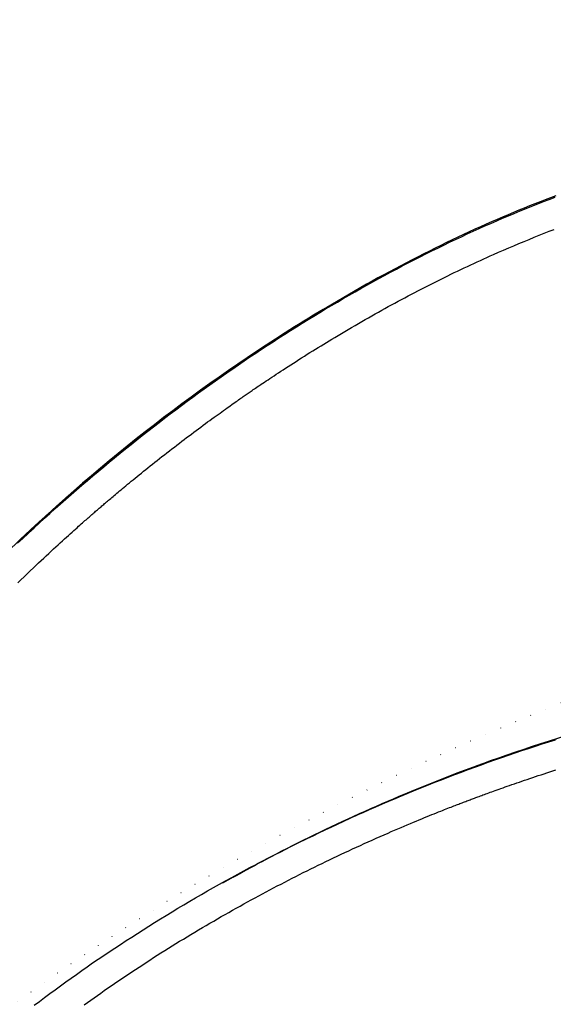
# Model space of a CAD drawing. Extents: x 7903 to 15181, y 9973 to 20368.
# Drawn here: x 10980 to 11190, y 18538 to 18926 of the extents above; entities that cross this region are included whole.
import ezdxf

# ---------------------------------------------------------------- set-up
doc = ezdxf.new("R2010")
doc.units = 0
doc.linetypes.add('DOT', pattern=[6.35, 0, -6.35])
doc.layers.add('LAYER01', color=7, linetype='Continuous')
doc.layers.add('LAYER10', color=7, linetype='Continuous')

msp = doc.modelspace()

# ---------------------------------------------------------------- linework, layer by layer
at = {"layer": 'LAYER01', "color": 7, "linetype": 'Continuous'}
for points in [[(11190.90886723168, 18856.45948851678), (11188.86817341478, 18855.68817966878), (11186.81554452076, 18854.90174780926), (11184.75100745517, 18854.10002004691), (11182.67458912357, 18853.28282349043), (11180.58631643151, 18852.44998524848), (11178.48621628453, 18851.60133242978), (11176.37431558819, 18850.73669214299), (11174.25064740634, 18849.85589742453), (11172.11527059527, 18848.95880547628), (11169.96824983834, 18848.04527929796), (11167.80964998454, 18847.11518195421), (11165.63953588285, 18846.1683765097), (11163.45797238223, 18845.20472602909), (11161.26502433167, 18844.22409357702), (11159.06075658015, 18843.22634221817), (11156.84545354565, 18842.21145747365), (11154.62027913377, 18841.17991521699), (11152.38661647296, 18840.13231362776), (11150.14584886472, 18839.06925096072), (11147.89935961059, 18837.99132547067), (11145.6485320121, 18836.89913541238), (11143.39474937075, 18835.79327904062), (11141.13939498807, 18834.67435461018), (11138.88363924082, 18833.54286581536), (11136.6278020529, 18832.39893870367), (11134.37199006738, 18831.24260459211), (11132.11631010534, 18830.07389488268), (11129.86086898789, 18828.89284097742), (11127.60577353613, 18827.69947427833), (11125.35113057115, 18826.49382618744), (11123.09704691405, 18825.27592810675), (11120.84362928431, 18824.04581822085), (11118.59098525725, 18822.80356250225), (11116.33922194592, 18821.54923351814), (11114.08844664368, 18820.28290392962), (11111.83876664392, 18819.00464639783), (11109.59028924001, 18817.71453358391), (11107.34312172532, 18816.41263814897), (11105.09737139323, 18815.09903275413), (11102.85314494078, 18813.77379018189), (11100.61054793911, 18812.43698441208), (11098.3696850032, 18811.0886893425), (11096.13066092794, 18809.72897897264), (11093.89358050824, 18808.35792730199), (11091.658548539, 18806.97560833005), (11089.4256698151, 18805.5820960563), (11087.19504913144, 18804.17746448025), (11084.96679113174, 18802.76178640539), (11082.74100110753, 18801.33513061529), (11080.51778384129, 18799.89756447921), (11078.29724429441, 18798.44915547557), (11076.07948742832, 18796.98997108278), (11073.86461820443, 18795.52007877926), (11071.65274158414, 18794.03954604343), (11069.44396252887, 18792.5484403537), (11067.23838426197, 18791.04683216578), (11065.03610429655, 18789.53480465809), (11062.83721805281, 18788.01244375389), (11060.64182112837, 18786.47983549266), (11058.45000912084, 18784.93706591388), (11056.26187762787, 18783.38422105706), (11054.07752224706, 18781.82138696166), (11051.89703857605, 18780.24864966717), (11049.72052202582, 18778.66609289136), (11047.54806848857, 18777.0737919256), (11045.37977331907, 18775.47181949373), (11043.21573204748, 18773.86024844246), (11041.05604020398, 18772.23915161855), (11038.90079331873, 18770.60860186873), (11036.7500869219, 18768.96867203975), (11034.60401654366, 18767.31943497834), (11032.46267910529, 18765.660962175), (11030.32617830258, 18763.9933205999), (11028.19461887673, 18762.31657560849), (11026.06810574177, 18760.63079268547), (11023.94674381176, 18758.93603731553), (11021.83063800076, 18757.23237498336), (11019.71989322282, 18755.51987117366), (11017.61461439197, 18753.7985913711), (11015.51490465276, 18752.06860412198), (11013.42086126029, 18750.32999116498), (11011.33257936054, 18748.58283703007), (11009.2501542693, 18746.82722638236), (11007.17368130234, 18745.06324388699), (11005.10325577545, 18743.29097420907), (11003.03897300441, 18741.51050201372), (11000.98092830501, 18739.72191196607), (10998.92919746865, 18737.92526921923), (10996.88377935296, 18736.12056186322), (10994.8446529587, 18734.30775819465), (10992.81179745287, 18732.48682665083), (10990.78519200247, 18730.65773566907), (10988.7648157745, 18728.8204536867), (10986.75064793598, 18726.97494914101), (10984.74266765389, 18725.12119046934), (10982.7408730235, 18723.25915826013), (10980.74533898989, 18721.38888272874), (10978.75615910159, 18719.5104059496)], [(10979.12733783048, 18719.91303226242), (10981.16466623182, 18721.82429246395), (10983.21085353912, 18723.72902617032), (10985.26581288971, 18725.62716560554), (10987.32935114764, 18727.5185478491), (10989.40124921287, 18729.40298677236), (10991.48128782425, 18731.28029609258), (10993.5692477206, 18733.15028952699), (10995.66490964077, 18735.01278079283), (10997.7680543236, 18736.86758360733), (10999.87846250791, 18738.71451168774), (11001.99592557712, 18740.55338863965), (11004.12027632745, 18742.38407657414), (11006.2513585327, 18744.20644779004), (11008.38901580016, 18746.02037443652), (11010.53309173712, 18747.82572866268), (11012.68342995087, 18749.62238261768), (11014.83987404872, 18751.41020845064), (11017.00226763795, 18753.18907831072), (11019.17045434762, 18754.95886459617), (11021.34427669613, 18756.71943968933), (11023.52357756581, 18758.47067651091), (11025.70819966793, 18760.21244783703), (11027.89798571374, 18761.94462644376), (11030.09277841448, 18763.66708510722), (11032.29242048142, 18765.37969660348), (11034.49675462581, 18767.08233370863), (11036.70564203905, 18768.77488181669), (11038.91901660948, 18770.45727582148), (11041.13683105524, 18772.1294635124), (11043.35903791964, 18773.79139254001), (11045.58558974598, 18775.44301055487), (11047.81643907759, 18777.08426520757), (11050.05153845777, 18778.71510414865), (11052.29084042984, 18780.3354750287), (11054.53429792536, 18781.94532178425), (11056.78186418358, 18783.54457256843), (11059.03349318782, 18785.13315208531), (11061.28913874348, 18786.71098490648), (11063.54875465596, 18788.27799560353), (11065.81229473067, 18789.83410874805), (11068.07971277302, 18791.37924891162), (11070.35096258842, 18792.91334066585), (11072.62599492857, 18794.43631791451), (11074.9047470665, 18795.94815101019), (11077.18715358265, 18797.44881988913), (11079.47314887692, 18798.93830436181), (11081.76266734918, 18800.41658423876), (11084.05564339933, 18801.88363933047), (11086.35201142724, 18803.33944944745), (11088.65170583282, 18804.7839944002), (11090.95464360647, 18806.21724197681), (11093.26067082011, 18807.63911104483), (11095.56961650206, 18809.04950868681), (11097.88130949772, 18810.44834186656), (11100.19557865246, 18811.83551754792), (11102.51225281168, 18813.21094269472), (11104.83116082077, 18814.57452427079), (11107.15213152509, 18815.92616923996), (11109.47499410885, 18817.26578474296), (11111.79957781737, 18818.59327784862), (11114.1257126045, 18819.90855602536), (11116.45322823924, 18821.21152663026), (11118.78195449056, 18822.50209702038), (11121.11172112747, 18823.7801745528), (11123.44235791895, 18825.0456665846), (11125.77369463399, 18826.29848047283), (11128.10556106942, 18827.53852345902), (11130.43778583091, 18828.76570159701), (11132.77019792412, 18829.97992103231), (11135.10262616863, 18831.18108780686), (11137.43489938401, 18832.36910796255), (11139.76684638986, 18833.54388754129), (11142.09829600576, 18834.705332585), (11144.42907705128, 18835.85334913558), (11146.7590234026, 18836.98784551123), (11149.08798785738, 18838.10873846707), (11151.41582864266, 18839.21594722546), (11153.7424037991, 18840.30939091328), (11156.06757136736, 18841.38898865741), (11158.39118938806, 18842.45465958475), (11160.71311590188, 18843.50632282216), (11163.03320894945, 18844.54389749655), (11165.35133952132, 18845.56730654489), (11167.66742910614, 18846.57648753672), (11169.98141251431, 18847.57138202531), (11172.29322437028, 18848.55193147714), (11174.60279929854, 18849.51807735868), (11176.91007192354, 18850.46976113638), (11179.21497686975, 18851.40692427671), (11181.51744876165, 18852.32950824612), (11183.81742437598, 18853.23746702721), (11186.11484780513, 18854.13080412246), (11188.40966566334, 18855.00953570609), (11190.70182438006, 18855.8736778745)], [(11166.3574139007, 18833.28957047352), (11168.37521223651, 18834.16064419218), (11170.39202265485, 18835.02953002003), (11172.40708056543, 18835.89441673205), (11174.41950971433, 18836.75330477034), (11176.42843384768, 18837.60419457696), (11178.43297671159, 18838.44508659402), (11180.43226205217, 18839.2739812636), (11182.42541361552, 18840.08887902779), (11184.41165280563, 18840.88820273686), (11186.39059053838, 18841.67206440984), (11188.36193570737, 18842.44099860655), (11190.32539704628, 18843.19553982049)], [(11103.7837276586, 18800.63230481037), (11105.12087259283, 18801.42459296074), (11106.45738961163, 18802.2156906008), (11107.79287287525, 18803.00478323287), (11109.12680550609, 18803.79086835294), (11110.45867062655, 18804.57294345704), (11111.78795135905, 18805.35000604115), (11113.11413082599, 18806.1210536013), (11114.43669214978, 18806.88508363347), (11115.75527959111, 18807.64134214686), (11117.07018122125, 18808.39006877163), (11118.38184646192, 18809.13175177451), (11119.69072462876, 18809.8668793605), (11120.99726503741, 18810.59593973465), (11122.3019170035, 18811.31942110198), (11123.60512984267, 18812.03781166753), (11124.90735287057, 18812.75159963631), (11126.20897320218, 18813.46118713206), (11127.51012841428, 18814.16663153975), (11128.8108940932, 18814.8679042812), (11130.11134572015, 18815.56497671914), (11131.41155877636, 18816.25782021632), (11132.71160874306, 18816.94640613549), (11134.01157110148, 18817.63070583938), (11135.31152133284, 18818.31069069075), (11136.61153381413, 18818.9863507304), (11137.91167777666, 18819.65775032252), (11139.21202155571, 18820.32497262051), (11140.51263338246, 18820.98810072219), (11141.81358148809, 18821.64721772538), (11143.11493410377, 18822.30240672793), (11144.41675946068, 18822.95375082763), (11145.71912579001, 18823.60133312234), (11147.02200033078, 18824.24515403138), (11148.32494562458, 18824.88488288935), (11149.62742342912, 18825.52010645828), (11150.92889539794, 18826.15041144725), (11152.22882318464, 18826.77538456535), (11153.52666844278, 18827.39461252163), (11154.82189282593, 18828.00768202518), (11156.11395798766, 18828.61417978507), (11157.4024924421, 18829.21390696351), (11158.68779142119, 18829.80752218692), (11159.97031722439, 18830.39589863439), (11161.25053204769, 18830.97990943523), (11162.52889808706, 18831.56042771878), (11163.80587753849, 18832.13832661437), (11165.08193259796, 18832.7144792513), (11166.35752546144, 18833.28975875891)], [(10983.83095957121, 18724.75976433643), (10985.83274695841, 18726.58745144287), (10987.8354728596, 18728.41368368168), (10989.84029546539, 18730.23738068045), (10991.84826312809, 18732.05727481917), (10993.8604242, 18733.87209847779), (10995.87782703342, 18735.68058403631), (10997.90151998065, 18737.48146387471), (10999.93255139399, 18739.27347037296), (11001.97172589199, 18741.05558628124), (11004.01887202486, 18742.82779482213), (11006.07357493286, 18744.5903298765), (11008.13541959434, 18746.3434251812), (11010.20399098767, 18748.08731447303), (11012.27887409119, 18749.82223148884), (11014.35965388328, 18751.54840996544), (11016.44591534228, 18753.26608363967), (11018.53730856783, 18754.97542355947), (11020.63374299121, 18756.67634903639), (11022.73519349457, 18758.36871697335), (11024.84163479524, 18760.05238413313), (11026.95304161058, 18761.72720727854), (11029.06938865793, 18763.39304317236), (11031.19065065464, 18765.04974857738), (11033.31680231806, 18766.6971802564), (11035.44780368963, 18768.33519722083), (11037.58355492636, 18769.96366653723), (11039.7239418467, 18771.58245778916), (11041.86885010045, 18773.191440426), (11044.01816533738, 18774.79048389712), (11046.17177320728, 18776.37945765188), (11048.32955935992, 18777.95823113968), (11050.49140944509, 18779.52667380986), (11052.65652332017, 18781.08426099476), (11054.82135647137, 18782.62889066119), (11056.98167893579, 18784.15806691526), (11059.1332605789, 18785.66929373492), (11061.27187126615, 18787.16007509811), (11063.393280863, 18788.62791498276), (11065.4932592349, 18790.07031736683), (11067.56757624732, 18791.48478622825), (11069.61269119041, 18792.86919396173), (11071.62781988308, 18794.22288580698), (11073.61286790323, 18795.54557565536), (11075.56774066163, 18796.8369772808), (11077.49234356903, 18798.09680445723), (11079.38658203618, 18799.32477095857), (11081.25036147385, 18800.52059055874), (11083.08358729279, 18801.68397703167), (11084.88681932804, 18802.81537361056), (11086.66323402624, 18803.91814065357), (11088.41666256846, 18804.99636818158), (11090.15093598069, 18806.05414611376), (11091.86988528894, 18807.09556436929), (11093.5773415192, 18808.12471286732), (11095.27713569747, 18809.14568152702), (11096.97309884974, 18810.16256026756)], [(11099.95578326072, 18812.04671349412), (11098.45732249102, 18811.14680256732), (11096.95884682022, 18810.24701084981)], [(11042.53837562879, 18758.94672360309), (11043.49133046064, 18759.66886055155), (11044.44316617871, 18760.3896681252), (11045.39298452001, 18761.1081921282), (11046.33977679614, 18761.82329077522), (11047.28253431872, 18762.53382228092), (11048.22024839937, 18763.23864485997), (11049.15191034969, 18763.93661672705), (11050.0765114813, 18764.62659609683), (11050.99287522293, 18765.3074229733), (11051.89915295013, 18765.97786412696), (11052.79332830461, 18766.63666822931), (11053.67338485357, 18767.28258389599), (11054.53730616421, 18767.91435974266), (11055.38307580371, 18768.53074438498), (11056.20867733926, 18769.1304864386), (11057.01209433807, 18769.71233451917), (11057.79170251801, 18770.27530685911), (11058.54744572627, 18770.81949980935), (11059.27966009602, 18771.34527943714), (11059.98868169277, 18771.85301175995), (11060.67484658204, 18772.34306279527), (11061.33849082935, 18772.81579856054), (11061.97995050022, 18773.27158507326), (11062.59956166017, 18773.71078835089), (11063.19766281522, 18774.13377003553), (11063.77460184032, 18774.54087398573), (11064.33072916321, 18774.93243976529), (11064.86639515549, 18775.30880689768), (11065.38195018876, 18775.67031490638), (11065.87774463463, 18776.01730331488), (11066.35412886468, 18776.35011164666), (11066.81145325052, 18776.66907942521), (11067.2504881499, 18776.97482420389), (11067.67368356836, 18777.26907544653), (11068.08390958237, 18777.55384070655), (11068.48403622606, 18777.83112750753), (11068.8769335335, 18778.10294337304), (11069.26547153879, 18778.37129582666), (11069.65252027603, 18778.63819239194), (11070.04094977931, 18778.90564059247), (11070.43376834169, 18779.17572661006), (11070.83453704888, 18779.45085109104), (11071.24695531508, 18779.73349338811), (11071.6747225197, 18780.02613282996), (11072.12153804219, 18780.33124874519), (11072.59110126196, 18780.65132046248), (11073.08711155846, 18780.98882731046), (11073.61326831111, 18781.34624861778), (11074.1726328837, 18781.725600867), (11074.76571430525, 18782.12704897064), (11075.39238366686, 18782.55029504815), (11076.0525120208, 18782.9950411925), (11076.74597041929, 18783.46098949663), (11077.47262991459, 18783.94784205348), (11078.23236155894, 18784.455300956), (11079.02503640458, 18784.98306829714), (11079.85033426001, 18785.53072306673), (11080.70716958068, 18786.09735158936), (11081.59426568632, 18786.68191715871), (11082.51034584264, 18787.28338303237), (11083.45413331536, 18787.90071246792), (11084.42435137019, 18788.53286872294), (11085.41972327286, 18789.17881505502), (11086.43897228906, 18789.83751472174), (11087.48044890093, 18790.50770816087), (11088.54101194482, 18791.18724419744), (11089.61714761957, 18791.87374893196), (11090.70534205099, 18792.5648484173), (11091.8020813649, 18793.25816870634), (11092.90385168708, 18793.95133585194), (11094.00713914336, 18794.64197590697), (11095.10842985952, 18795.32771492429), (11096.20491049524, 18796.0067262297), (11097.29656925975, 18796.67937187051), (11098.38409506353, 18797.34656127269), (11099.46817673337, 18798.00920380935), (11100.54950309606, 18798.66820885359), (11101.62876297839, 18799.32448577852), (11102.70664520713, 18799.97894395725), (11103.78383860909, 18800.63249276287)], [(10984.97495151838, 18709.83476128467), (10985.99984202011, 18710.79967680743), (10987.0215000173, 18711.76097905525), (10988.03691270491, 18712.71542894992), (10989.04295742816, 18713.65960031483), (10990.03651153225, 18714.59006697341), (10991.0144523624, 18715.50340274908), (10991.97365726381, 18716.39618146525), (10992.91100358171, 18717.26497694534), (10993.82385707331, 18718.10697734382), (10994.71153660704, 18718.92182763969), (10995.57384961672, 18719.70978728577), (10996.41060345948, 18720.47111566349), (10997.22160549246, 18721.20607215429), (10998.00666307279, 18721.9149161396), (10998.76558355759, 18722.59790700086), (10999.49817430401, 18723.25530411949), (11000.20420110981, 18723.88728681627), (11000.8832630754, 18724.49371374845), (11001.53491787323, 18725.07436363284), (11002.15872311006, 18725.62901512615), (11002.75423639263, 18726.15744688507), (11003.32101532771, 18726.65943756632), (11003.85861752205, 18727.13476582659), (11004.36660058238, 18727.58321032258), (11004.84521740984, 18728.00513764731), (11005.29750174488, 18728.40326583746), (11005.72718271894, 18728.7809009522), (11006.13798941515, 18729.14134900761), (11006.53365091665, 18729.48791601977), (11006.91789630656, 18729.82390800476), (11007.29445466802, 18730.15263097867), (11007.66705508416, 18730.47739095759), (11008.03870747133, 18730.80085967016), (11008.40954482536, 18731.12317147306), (11008.77898104771, 18731.44382649906), (11009.14643000361, 18731.76232484917), (11009.51130555831, 18732.07816662439), (11009.87302157707, 18732.39085192572), (11010.23099192513, 18732.69988085418), (11010.58463046773, 18733.00475351078), (11010.93378548124, 18733.30534231051), (11011.28004268568, 18733.60300875039), (11011.62542226956, 18733.89948669112), (11011.97194439269, 18734.19650996855), (11012.32162921489, 18734.49581241855), (11012.67649689599, 18734.79912787696), (11013.03856759579, 18735.10819017964), (11013.40986147411, 18735.42473316244), (11013.79219011186, 18735.7503007645), (11014.1865305644, 18736.08567715825), (11014.5936513681, 18736.43145667079), (11015.01432102938, 18736.78823360353), (11015.44930805466, 18737.15660225786), (11015.89938095034, 18737.53715693519), (11016.36530822284, 18737.93049193692), (11016.84785837856, 18738.33720156446), (11017.34787520291, 18738.75792670609), (11017.86650335194, 18739.19349439016), (11018.40496283078, 18739.6447782912), (11018.96447360952, 18740.11265205409), (11019.54625565825, 18740.59798932368), (11020.15152894704, 18741.10166374486), (11020.78151344599, 18741.62454896251), (11021.43742912518, 18742.16751862149), (11022.12005245271, 18742.73108655449), (11022.82838556019, 18743.31432707196), (11023.56098717112, 18743.91595475031), (11024.31641596206, 18744.53468412683), (11025.09323060955, 18745.16922973887), (11025.88998979018, 18745.81830612373), (11026.70525218048, 18746.48062781874), (11027.53757645703, 18747.15490936123), (11028.38567111456, 18747.83996962432), (11029.24884350213, 18748.53504448292), (11030.12655090653, 18749.23947424528), (11031.01825055477, 18749.95259917091), (11031.92339967387, 18750.67375951928), (11032.84145549083, 18751.40229554989), (11033.77187523267, 18752.13754752222), (11034.7141161264, 18752.87885569577), (11035.66749096628, 18753.62555791716), (11036.63073431639, 18754.37698198501), (11037.60243645069, 18755.13245339836), (11038.5811875718, 18755.89129759966), (11039.56557788236, 18756.6528400313), (11040.55419758502, 18757.4164061357), (11041.5456368824, 18758.18132135529), (11042.53848597714, 18758.94691113245)], [(10977.93326767798, 18719.16820408449), (10979.89712150904, 18721.033928682), (10981.86347137333, 18722.89748270198), (10983.83106925422, 18724.75995143319)], [(10978.8208355114, 18703.90414667292), (10980.04596841817, 18705.09013037816), (10981.27490948837, 18706.2762318286), (10982.50670668114, 18707.46242158795), (10983.74040795563, 18708.64867021991), (10984.97506127097, 18709.83494828817)], [(10985.31958787713, 18537.38952291823), (10987.34990198789, 18538.93225648096), (10989.39258927924, 18540.46962809633), (10991.44764101155, 18542.00157522834), (10993.51504844521, 18543.52803534096), (10995.59480284058, 18545.0489458982), (10997.68688581968, 18546.56424978679), (10999.79123931068, 18548.07391072249), (11001.90779592922, 18549.57789809006), (11004.03648812803, 18551.07618115115), (11006.17724835982, 18552.56872916739), (11008.33000907733, 18554.05551140041), (11010.49470273328, 18555.53649711187), (11012.67126178038, 18557.01165556338), (11014.85959003819, 18558.4809369159), (11017.05947559854, 18559.94421409048), (11019.27067826148, 18561.40134114668), (11021.49295765637, 18562.85217202445), (11023.72607341257, 18564.29656066376), (11025.96978515942, 18565.73436100457), (11028.2238525263, 18567.16542698683), (11030.48803514254, 18568.5896125505), (11032.76210473806, 18570.00678022229), (11035.04588019924, 18571.41682606627), (11037.33919286893, 18572.81965496455), (11039.64187391205, 18574.21517168361), (11041.95375449348, 18575.60328098989), (11044.27466577811, 18576.98388764989), (11046.60443893086, 18578.35689643005), (11048.94290511661, 18579.72221209685), (11051.2898958305, 18581.0797392801), (11053.64524259774, 18582.42938128423), (11056.00877764259, 18583.77104149956), (11058.3803330049, 18585.1046232051), (11060.75974072453, 18586.43002967991), (11063.14683284132, 18587.74716420304), (11065.54144139514, 18589.0559300535), (11067.94339842584, 18590.35623051037), (11070.35256844227, 18591.64798480022), (11072.76894450031, 18592.93117519607), (11075.19255250455, 18594.20580013101), (11077.62341816974, 18595.47185793187), (11080.06156721061, 18596.72934692546), (11082.5070253419, 18597.97826543863), (11084.95981827835, 18599.21861179818), (11087.4199717347, 18600.45038433096), (11089.88750110084, 18601.67357058475), (11092.36237910381, 18602.88811428459), (11094.84456853537, 18604.09394857838), (11097.33403199249, 18605.29100651306), (11099.83073207214, 18606.47922113558), (11102.33463137131, 18607.65852549289), (11104.84569248696, 18608.82885263193), (11107.36387801607, 18609.99013559966), (11109.88914485438, 18611.14231531596), (11112.4214256968, 18612.28536352506), (11114.9606479358, 18613.41926003483), (11117.50673876447, 18614.54398455779), (11120.05962537589, 18615.65951680645), (11122.61923496313, 18616.76583649332), (11125.18549471926, 18617.86292333094), (11127.75833183737, 18618.95075703182), (11130.3376409317, 18620.02930393138), (11132.92318487403, 18621.09847622958), (11135.51469436506, 18622.15817292844), (11138.11189990162, 18623.20829294042), (11140.71453198053, 18624.24873517797), (11143.32232109863, 18625.27939855354), (11145.93499775272, 18626.30018197956), (11148.55229243965, 18627.31098436849), (11151.17394877977, 18628.31171077846), (11153.79976143365, 18629.30229026567), (11156.4295386008, 18630.28265819902), (11159.06308827302, 18631.25274986391), (11161.70021844211, 18632.21250054574), (11164.34073709989, 18633.1618455299), (11166.98445223816, 18634.10072010179), (11169.63117184873, 18635.0290595468), (11172.28070426933, 18635.94679886477), (11174.93285774707, 18636.85387137351), (11177.58744129623, 18637.75021025951), (11180.24426372048, 18638.63574863214), (11182.90313382347, 18639.51041960077), (11185.56386040888, 18640.37415627479), (11188.22625228036, 18641.22689176354), (11190.89011824157, 18642.06855917642)], [(11191.0673595411, 18642.25535743225), (11188.47824021652, 18641.43349005619), (11185.89098290017, 18640.60126692948), (11183.30570795145, 18639.75871533721), (11180.72253593732, 18638.90586262637), (11178.14158742474, 18638.04273614399), (11175.56298298068, 18637.16936323708), (11172.98684317208, 18636.28577125266), (11170.41328856592, 18635.39198753774), (11167.84244017557, 18634.48804160564), (11165.27442224515, 18633.57397211514), (11162.70935905233, 18632.64981975411), (11160.1473750812, 18631.71562527901), (11157.58859481588, 18630.77142944631), (11155.03314274045, 18629.81727301249), (11152.48114333904, 18628.85319673402), (11149.93272109573, 18627.87924136737), (11147.38797080552, 18626.89544073142), (11144.8468699399, 18625.90180142038), (11142.30936587186, 18624.89832294069), (11139.77540617905, 18623.88500487386), (11137.24493843919, 18622.86184680142), (11134.71791022992, 18621.8288483049), (11132.19426912895, 18620.78600896582), (11129.67396271394, 18619.73332836571), (11127.15697864031, 18618.67079313342), (11124.6434662928, 18617.59833865727), (11122.1336147286, 18616.51588720997), (11119.62761320755, 18615.42336114574), (11117.12565098948, 18614.32068281875), (11114.62791733423, 18613.20777458318), (11112.13460150162, 18612.08455879323), (11109.6458927515, 18610.95095780308), (11107.16326965866, 18609.80765644016), (11104.69336945862, 18608.65839004015), (11102.24411830163, 18607.50765623618), (11099.82344253805, 18606.35995274928), (11097.43926851825, 18605.21977730047), (11095.09952259259, 18604.09162761079), (11092.81213111146, 18602.98000140127), (11090.58502042521, 18601.88939639292), (11088.42484302444, 18600.82358617883), (11086.33315724766, 18599.78344844776), (11084.31024720592, 18598.76913658694), (11082.3563971941, 18597.7808040704), (11080.47189150711, 18596.81860437216), (11078.65701443983, 18595.88269096626), (11076.91205028716, 18594.9732173267), (11075.23728334399, 18594.09033692753), (11073.63148200482, 18593.23362036268), (11072.08735213524, 18592.40030725079), (11070.59608339395, 18591.5870541747), (11069.14886559291, 18590.79051779511), (11067.73688854407, 18590.00735477273), (11066.35134205938, 18589.23422176825), (11064.98341595078, 18588.46777544236), (11063.62430003023, 18587.70467245578)], [(11129.06611062368, 18619.64065518268), (11131.57205439999, 18620.67124997112), (11134.07851184701, 18621.70008462122), (11136.58621921676, 18622.72577138744), (11139.09580147062, 18623.74673632783), (11141.60788356995, 18624.76140550047), (11144.12309047612, 18625.76820496341), (11146.6420471505, 18626.7655607747), (11149.16537855445, 18627.75189899243), (11151.69355114936, 18628.72597783843), (11154.22639598596, 18629.68788363136), (11156.76358601806, 18630.6380350132), (11159.30479399792, 18631.57685054617), (11161.84969267781, 18632.50474879249), (11164.39795481002, 18633.42214831436), (11166.94925314681, 18634.32946767403), (11169.50326044046, 18635.22712543367), (11172.05969080712, 18636.1154154094), (11174.61842239673, 18636.99413190697), (11177.17937512932, 18637.86294463627), (11179.74246872182, 18638.72152323203), (11182.30762289114, 18639.56953732901), (11184.87475735422, 18640.40665656198), (11187.44379182797, 18641.23255056566), (11190.01464602931, 18642.04688897484)], [(11124.79297913393, 18605.26890244373), (11126.08496532245, 18605.82410473679), (11127.3727534128, 18606.37697004733), (11128.65236780267, 18606.92553349821), (11129.9197216418, 18607.46764415958), (11131.17072807997, 18608.00115110161), (11132.40130026692, 18608.52390339447), (11133.60735135242, 18609.03375010832), (11134.78479448621, 18609.52854031334), (11135.93020631999, 18610.00653353416), (11137.04281683811, 18610.46763082808), (11138.12251971972, 18610.91214378836), (11139.16920854755, 18611.34038396755), (11140.18277690431, 18611.75266291814), (11141.16311837271, 18612.14929219269), (11142.11012653549, 18612.53058334369), (11143.02369497534, 18612.89684792368), (11143.90365210864, 18613.24833656217), (11144.74956511023, 18613.58505595905), (11145.5609361532, 18613.90695195907), (11146.33726732834, 18614.21397037305), (11147.07806072643, 18614.50605701182), (11147.78281843827, 18614.78315768618), (11148.45104255464, 18615.04521820696), (11149.08223516633, 18615.29218438498), (11149.67675444954, 18615.52431534993), (11150.23838250095, 18615.7431233397), (11150.77175762299, 18615.95043395886), (11151.28151805791, 18616.14807278807), (11151.77230204798, 18616.33786540801), (11152.24874783544, 18616.52163739934), (11152.71549366255, 18616.70121434272), (11153.17717777158, 18616.87842181883), (11153.63754488346, 18617.05473653159), (11154.0967653195, 18617.23023955598), (11154.55411596953, 18617.40466312509), (11155.00887367843, 18617.57773945458), (11155.46031529112, 18617.74920076013), (11155.9077176525, 18617.91877925738), (11156.35035760748, 18618.086207162), (11156.78751200094, 18618.25121668964), (11157.21899405977, 18618.41374055361), (11157.64676229028, 18618.57451336306), (11158.0733116517, 18618.73447025183), (11158.5011370678, 18618.89454634021), (11158.93273346234, 18619.05567674851), (11159.37059575908, 18619.21879659704), (11159.81721888178, 18619.38484100609), (11160.27509775419, 18619.55474509598), (11160.7464663655, 18619.72933711422), (11161.23251470749, 18619.90901772029), (11161.73417191139, 18620.09408072856), (11162.25236707139, 18620.28481993956), (11162.78802928172, 18620.48152915383), (11163.34208763659, 18620.68450217187), (11163.91547123021, 18620.89403279425), (11164.50910915679, 18621.11041482147), (11165.12401786488, 18621.33395995692), (11165.76156291846, 18621.56505140471), (11166.42319732213, 18621.80409030343), (11167.11037403733, 18622.05147777583), (11167.82454602552, 18622.3076149447), (11168.56716624815, 18622.57290293281), (11169.33968766668, 18622.84774286292), (11170.14356324255, 18623.13253585781), (11170.9797046363, 18623.42749740071), (11171.84685790164, 18623.73210027278), (11172.74322790651, 18624.04563165677), (11173.66701946129, 18624.36737871484), (11174.61643737633, 18624.6966286092), (11175.589686462, 18625.032668502), (11176.58497152868, 18625.37478555545), (11177.60049738672, 18625.72226693172), (11178.63464650523, 18626.07444608838), (11179.68651147702, 18626.4308414876), (11180.7553626997, 18626.79101793746), (11181.84047049786, 18627.1545402208), (11182.94110519609, 18627.52097312044), (11184.05653711897, 18627.88988141922), (11185.18603659108, 18628.26082989995), (11186.328873937, 18628.63338334547), (11187.48417850975, 18629.00715473379), (11188.65051516943, 18629.38194962253), (11189.82630797792, 18629.75762182197), (11191.0099809104, 18630.13402511368)], [(11005.04443963506, 18537.56173484244), (11006.33485634623, 18538.49604719892), (11007.63231469177, 18539.42931347571), (11008.9376505707, 18540.361438117), (11010.25101896418, 18541.29254058043), (11011.57240501112, 18542.22279435727), (11012.90179374717, 18543.15237286403), (11014.23917020798, 18544.08144951724), (11015.58451942921, 18545.01019773344), (11016.93782644651, 18545.93879092914), (11018.29907629554, 18546.86740252087), (11019.66826656675, 18547.79616535089), (11021.04544432323, 18548.72504944264), (11022.43066939621, 18549.65398439438), (11023.82400151022, 18550.5828997298), (11025.22550038983, 18551.51172497263), (11026.63522575959, 18552.44038964658), (11028.05323734405, 18553.36882327536), (11029.47959486777, 18554.29695538267), (11030.91426163128, 18555.22466988596), (11032.35681445607, 18556.15166775792), (11033.80673396331, 18557.07760451344), (11035.26350066231, 18558.00213559315), (11036.72659506239, 18558.9249164377), (11038.19549767288, 18559.84560248777), (11039.66968900309, 18560.76384918397), (11041.14864956234, 18561.67931196697), (11042.63182971307, 18562.59163726784), (11044.11855841648, 18563.50043496467), (11045.60813471938, 18564.40530607299), (11047.09985755235, 18565.30585153483), (11048.59302584596, 18566.20167229225), (11050.08693853076, 18567.09236928724), (11051.58089453733, 18567.97754346185), (11053.07419279625, 18568.8567957581), (11054.56624595276, 18569.7298034444), (11056.05692068028, 18570.5965485946), (11057.54619760422, 18571.45708975181), (11059.03405723133, 18572.31148538771), (11060.52048006836, 18573.15979397395), (11062.00544662207, 18574.00207398221), (11063.48893739922, 18574.83838388416), (11064.97093290655, 18575.66878215147), (11066.45139499236, 18576.49331349873), (11067.93021003836, 18577.311967135), (11069.40724600571, 18578.12471864861), (11070.88237073661, 18578.93154355973), (11072.35545207327, 18579.73241738851), (11073.8263578579, 18580.52731565511), (11075.29495593268, 18581.31621387968), (11076.76111413985, 18582.09908758239), (11078.22483607113, 18582.87597692335), (11079.686667492, 18583.64718017259), (11081.14729015304, 18584.41306036861), (11082.60738568703, 18585.17398048568), (11084.06763572679, 18585.93030349806), (11085.5287219051, 18586.68239237999), (11086.99132585475, 18587.43061010571), (11088.45612920855, 18588.1753196495), (11089.92370949608, 18588.9168376442), (11091.3942270113, 18589.65529492963), (11092.86773818006, 18590.39077612637), (11094.34429931063, 18591.12336579389), (11095.82396671133, 18591.8531484917), (11097.30679669043, 18592.58020877929), (11098.79284555624, 18593.30463121615), (11100.28216961705, 18594.02650036179), (11101.774901962, 18594.74588749672), (11103.27148197546, 18595.46281037551), (11104.7724260593, 18596.17727359095), (11106.27825049705, 18596.8892816772), (11107.78947157224, 18597.59883916846), (11109.30660556841, 18598.3059505989), (11110.83016876911, 18599.01062050272), (11112.36067745787, 18599.7128534141), (11113.89840653863, 18600.41270384461), (11115.4426645483, 18601.11042581727), (11116.99251888668, 18601.80632344624), (11118.54703683231, 18602.50070078881), (11120.10528566374, 18603.19386190224), (11121.66633265952, 18603.88611084383), (11123.2292450982, 18604.57775167085), (11124.79309025833, 18605.2690884406)], [(11065.59111274561, 18588.89347996602), (11064.57410849411, 18588.33343472371), (11063.55711914382, 18587.77327027212)]]:
    msp.add_lwpolyline(points, dxfattribs=at)
for centre, major_axis, ratio, start_param, end_param in [((11130.44575345472, 18574.38661777921), (-285.6786696703103, -260.3217193944789), 0.5431733679, 4.35085702997694, 4.730727918081857), ((11130.44575345472, 18574.38661777921), (-285.6786696703103, -260.3217193944789), 0.5431733679, 4.730727918081857, 4.949780219138237), ((11224.87654980302, 18426.39276545291), (-360.0667354352547, -140.4427630147866), 0.5565889205, 4.4706893582398, 4.761667690586505), ((11224.87654980302, 18426.39276545291), (-360.0667354352547, -140.4427630147866), 0.5565889205, 4.761667690586505, 4.963803017688801)]:
    msp.add_ellipse(centre, major_axis=major_axis, ratio=ratio, start_param=start_param, end_param=end_param, dxfattribs=at)
at = {"layer": 'LAYER10', "linetype": 'DOT'}
msp.add_lwpolyline([(11722.60875549496, 16740.35467272896), (13203.45494897873, 16979.29933419815, 0.9999999999999998), (12884.86206701981, 18953.76092550985), (11404.01587353604, 18714.81626404066, 1)], format="xyb", close=True, dxfattribs=at)

doc.saveas('drawing.dxf')
